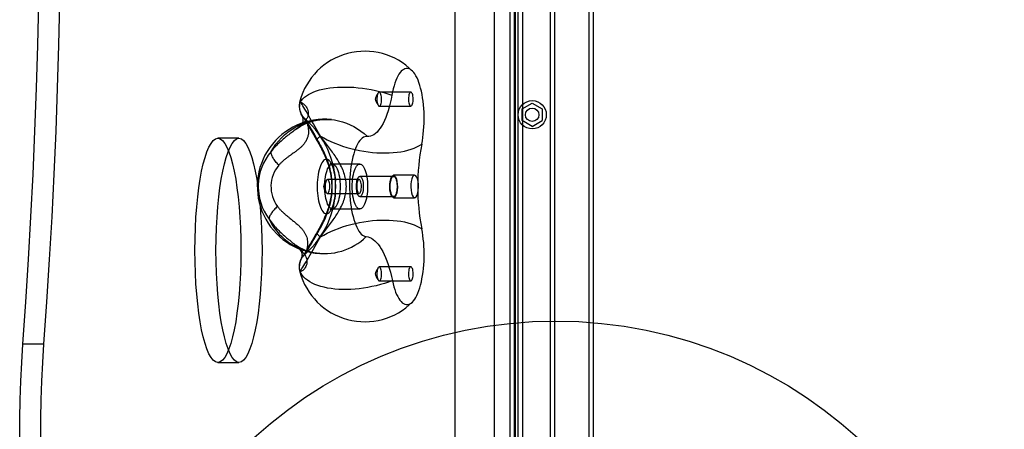
# Model space of a CAD drawing. Units: millimetres. Extents: x 17474 to 21787, y 34512 to 43178.
# Drawn here: x 19027 to 19466, y 38119 to 38302 of the extents above; entities that cross this region are included whole.
import ezdxf

# ---------------------------------------------------------------- set-up
doc = ezdxf.new("R2010")
doc.units = ezdxf.units.MM
doc.header["$LTSCALE"] = 200
doc.layers.add('OTWORY_MONTAŻOWE', color=1, linetype='Continuous')

msp = doc.modelspace()

# ---------------------------------------------------------------- linework, layer by layer
at = {"color": 7, "linetype": 'Continuous', "lineweight": 25}
for p, q in [((19220.58, 38721.18), (19220.58, 38013.18)), ((19245.08, 38716.68), (19245.08, 38017.68)), ((19247.08, 38716.68), (19247.08, 38017.68)), ((19248.73, 38717.18), (19248.73, 38017.18)), ((19250.73, 38717.18), (19250.73, 38017.18)), ((19263.08, 38716.68), (19263.08, 38017.68)), ((19265.08, 38716.68), (19265.08, 38017.68)), ((19280.43, 38017.18), (19280.43, 38717.18)), ((19282.43, 38017.18), (19282.43, 38717.18)), ((19238.17, 38714.18), (19238.17, 38020.18)), ((19247.56, 38714.18), (19247.56, 38020.18)), ((19200.98, 38269.26), (19186.88, 38269.26)), ((19250.58, 38261.78), (19255.08, 38264.38)), ((19255.08, 38264.38), (19259.58, 38261.78)), ((19186.88, 38263.06), (19200.98, 38263.06)), ((19250.58, 38256.59), (19250.58, 38261.78)), ((19259.58, 38261.78), (19259.58, 38256.59)), ((19255.08, 38253.99), (19250.58, 38256.59)), ((19255.08, 38253.99), (19259.58, 38256.59)), ((19124.36, 38248.68), (19114.96, 38248.68)), ((19178.25, 38237.18), (19166.02, 38237.18)), ((19177.89, 38230.28), (19163.79, 38230.28)), ((19193.28, 38231.68), (19178.25, 38231.68)), ((19202.68, 38232.18), (19193.28, 38232.18)), ((19163.79, 38224.08), (19177.89, 38224.08)), ((19178.25, 38222.68), (19193.28, 38222.68)), ((19193.28, 38222.18), (19202.68, 38222.18)), ((19166.02, 38217.18), (19178.25, 38217.18)), ((19200.98, 38191.31), (19186.88, 38191.31)), ((19186.88, 38185.11), (19200.98, 38185.11)), ((19037.4, 38156.87), (19028.01, 38156.87)), ((19114.96, 38148.68), (19124.36, 38148.68))]:
    msp.add_line(p, q, dxfattribs=at)
at = {"color": 7, "linetype": 'Continuous', "lineweight": 25, "flags": 128}
for points in [[(19028.01, 38156.87), (19029.33, 38175.74), (19030.53, 38194.68), (19031.6, 38213.69), (19032.55, 38232.75), (19033.37, 38251.86), (19034.07, 38271.02), (19034.64, 38290.21), (19035.08, 38309.43), (19035.4, 38328.67), (19035.59, 38347.92), (19035.65, 38367.18), (19035.59, 38386.45), (19035.4, 38405.7), (19035.08, 38424.94), (19034.64, 38444.16), (19034.07, 38463.35), (19033.37, 38482.51), (19032.55, 38501.62), (19031.6, 38520.68), (19030.53, 38539.69), (19029.33, 38558.63), (19028.01, 38577.5)], [(19037.4, 38156.87), (19038.73, 38175.74), (19039.92, 38194.68), (19041, 38213.69), (19041.95, 38232.75), (19042.77, 38251.86), (19043.47, 38271.02), (19044.04, 38290.21), (19044.48, 38309.43), (19044.8, 38328.67), (19044.99, 38347.92), (19045.05, 38367.18), (19044.99, 38386.45), (19044.8, 38405.7), (19044.48, 38424.94), (19044.04, 38444.16), (19043.47, 38463.35), (19042.77, 38482.51), (19041.95, 38501.62), (19041, 38520.68), (19039.92, 38539.69), (19038.73, 38558.63), (19037.4, 38577.5)], [(19205.84, 38246.05), (19206.11, 38247.51), (19206.34, 38249.02), (19206.54, 38250.57), (19206.69, 38252.17), (19206.81, 38253.79), (19206.88, 38255.44), (19206.91, 38257.1), (19206.9, 38258.75), (19206.85, 38260.41), (19206.75, 38262.04), (19206.62, 38263.65), (19206.44, 38265.23), (19206.23, 38266.76), (19205.97, 38268.25), (19205.68, 38269.67), (19205.35, 38271.03), (19204.99, 38272.31), (19204.6, 38273.51), (19204.18, 38274.62), (19203.73, 38275.64), (19203.26, 38276.56), (19202.77, 38277.37), (19202.25, 38278.08), (19201.72, 38278.67), (19201.18, 38279.14), (19200.63, 38279.5), (19200.06, 38279.73), (19199.5, 38279.85), (19198.93, 38279.83), (19198.37, 38279.7), (19197.81, 38279.44), (19197.25, 38279.07), (19196.71, 38278.57), (19196.18, 38277.96), (19195.67, 38277.24), (19195.18, 38276.4), (19194.71, 38275.47), (19194.27, 38274.43), (19193.86, 38273.3), (19193.47, 38272.08), (19193.12, 38270.79), (19192.8, 38269.42), (19192.51, 38267.98)], [(19151.7, 38264.84), (19152.21, 38265.6), (19152.84, 38266.33), (19153.59, 38267.02), (19154.45, 38267.67), (19155.42, 38268.28), (19156.5, 38268.84), (19157.68, 38269.36), (19158.95, 38269.83), (19160.31, 38270.24), (19161.76, 38270.6), (19163.29, 38270.9), (19164.89, 38271.15), (19166.55, 38271.34), (19168.27, 38271.48), (19170.05, 38271.55), (19171.87, 38271.56), (19173.72, 38271.52), (19175.61, 38271.42), (19177.51, 38271.26), (19179.43, 38271.04), (19181.35, 38270.76), (19183.26, 38270.43), (19185.17, 38270.04), (19187.05, 38269.6), (19188.91, 38269.11), (19190.73, 38268.57), (19192.51, 38267.98)], [(19192.51, 38267.98), (19192.14, 38266.11), (19191.74, 38264.3), (19191.3, 38262.57), (19190.82, 38260.93), (19190.3, 38259.37), (19189.76, 38257.92), (19189.18, 38256.56), (19188.58, 38255.31), (19187.95, 38254.17), (19187.3, 38253.15), (19186.63, 38252.25), (19185.94, 38251.47), (19185.23, 38250.82), (19184.52, 38250.3), (19183.79, 38249.9), (19183.06, 38249.65), (19182.32, 38249.52), (19181.58, 38249.53)], [(19186.88, 38269.26), (19186.67, 38269.19), (19186.46, 38269), (19186.27, 38268.7), (19186.11, 38268.29), (19185.98, 38267.8), (19185.89, 38267.23), (19185.83, 38266.63), (19185.82, 38266), (19185.85, 38265.38), (19185.93, 38264.79), (19186.04, 38264.26), (19186.19, 38263.8), (19186.37, 38263.45), (19186.56, 38263.2), (19186.77, 38263.07), (19186.99, 38263.07), (19187.2, 38263.2), (19187.4, 38263.45), (19187.57, 38263.8), (19187.72, 38264.26), (19187.83, 38264.79), (19187.91, 38265.38), (19187.94, 38266), (19187.93, 38266.63), (19187.87, 38267.23), (19187.78, 38267.8), (19187.65, 38268.29), (19187.49, 38268.7), (19187.3, 38269), (19187.09, 38269.19), (19186.88, 38269.26)], [(19200.98, 38263.06), (19201.19, 38263.12), (19201.39, 38263.31), (19201.58, 38263.61), (19201.74, 38264.02), (19201.88, 38264.52), (19201.97, 38265.08), (19202.02, 38265.69), (19202.03, 38266.31), (19202, 38266.93), (19201.93, 38267.52), (19201.81, 38268.05), (19201.67, 38268.51), (19201.49, 38268.87), (19201.29, 38269.11), (19201.08, 38269.24), (19200.87, 38269.24), (19200.66, 38269.11), (19200.46, 38268.87), (19200.29, 38268.51), (19200.14, 38268.05), (19200.02, 38267.52), (19199.95, 38266.93), (19199.92, 38266.31), (19199.93, 38265.69), (19199.98, 38265.08), (19200.08, 38264.52), (19200.21, 38264.02), (19200.37, 38263.61), (19200.56, 38263.31), (19200.76, 38263.12), (19200.98, 38263.06)], [(19160.68, 38249.69), (19159.87, 38251.09), (19159.08, 38252.47), (19158.3, 38253.82), (19157.54, 38255.13), (19156.82, 38256.38), (19156.12, 38257.58), (19155.46, 38258.71), (19154.84, 38259.77), (19154.26, 38260.76), (19153.73, 38261.65), (19153.25, 38262.46), (19152.83, 38263.18), (19152.45, 38263.79), (19152.14, 38264.31), (19151.89, 38264.71), (19151.7, 38265.01), (19151.57, 38265.2), (19151.51, 38265.28), (19151.51, 38265.24), (19151.57, 38265.1), (19151.7, 38264.84)], [(19138.66, 38242.83), (19139.68, 38244.46), (19140.8, 38246.01), (19142.01, 38247.48), (19143.31, 38248.87), (19144.69, 38250.17), (19146.14, 38251.37), (19147.67, 38252.46), (19149.25, 38253.46), (19150.89, 38254.34), (19152.58, 38255.1), (19154.31, 38255.75), (19156.08, 38256.28), (19157.87, 38256.69), (19159.68, 38256.97), (19161.51, 38257.13), (19163.34, 38257.16), (19165.16, 38257.07), (19166.97, 38256.85), (19168.77, 38256.5), (19170.54, 38256.03), (19172.27, 38255.44), (19173.97, 38254.74), (19175.61, 38253.91), (19177.2, 38252.97), (19178.73, 38251.93), (19180.19, 38250.78), (19181.58, 38249.53)], [(19159.55, 38247.67), (19158.9, 38248.8), (19158.27, 38249.89), (19157.66, 38250.95), (19157.08, 38251.95), (19156.53, 38252.89), (19156.02, 38253.76), (19155.56, 38254.54), (19155.15, 38255.24), (19154.79, 38255.84), (19154.5, 38256.34), (19154.26, 38256.72), (19154.09, 38257), (19153.98, 38257.16), (19153.94, 38257.2), (19153.96, 38257.12), (19154.06, 38256.93)], [(19160.68, 38249.69), (19162.16, 38248.84), (19163.71, 38248.03), (19165.34, 38247.26), (19167.03, 38246.53), (19168.78, 38245.85), (19170.58, 38245.22), (19172.42, 38244.65), (19174.29, 38244.12), (19176.2, 38243.66), (19178.12, 38243.25), (19180.05, 38242.91), (19181.98, 38242.63), (19183.91, 38242.41), (19185.82, 38242.25), (19187.71, 38242.17), (19189.56, 38242.14), (19191.38, 38242.19), (19193.15, 38242.29), (19194.87, 38242.47), (19196.53, 38242.7), (19198.11, 38243.01), (19199.63, 38243.37), (19201.05, 38243.79), (19202.4, 38244.27), (19203.64, 38244.81), (19204.79, 38245.41), (19205.84, 38246.05)], [(19181.58, 38249.53), (19181.01, 38249.53), (19180.43, 38249.4), (19179.87, 38249.14), (19179.31, 38248.77), (19178.76, 38248.27), (19178.23, 38247.65), (19177.71, 38246.91), (19177.21, 38246.07), (19176.74, 38245.12), (19176.3, 38244.07), (19175.88, 38242.92), (19175.49, 38241.69), (19175.13, 38240.37), (19174.81, 38238.98), (19174.53, 38237.52), (19174.28, 38236), (19174.08, 38234.44), (19173.91, 38232.83), (19173.79, 38231.19), (19173.7, 38229.53), (19173.67, 38227.86), (19173.67, 38226.18), (19173.72, 38224.51), (19173.81, 38222.85), (19173.94, 38221.22), (19174.11, 38219.62), (19174.33, 38218.06), (19174.58, 38216.56), (19174.87, 38215.11), (19175.2, 38213.74), (19175.56, 38212.43), (19175.96, 38211.22), (19176.38, 38210.09), (19176.83, 38209.05), (19177.31, 38208.12), (19177.81, 38207.3), (19178.33, 38206.59), (19178.87, 38206), (19179.42, 38205.52), (19179.98, 38205.17), (19180.55, 38204.94), (19181.12, 38204.83)], [(19163.33, 38215.09), (19163.75, 38215.15), (19164.16, 38215.34), (19164.57, 38215.65), (19164.96, 38216.07), (19165.34, 38216.61), (19165.69, 38217.26), (19166.02, 38218.01), (19166.33, 38218.85), (19166.6, 38219.78), (19166.84, 38220.79), (19167.04, 38221.86), (19167.21, 38222.98), (19167.33, 38224.15), (19167.42, 38225.35), (19167.46, 38226.57), (19167.46, 38227.8), (19167.42, 38229.02), (19167.33, 38230.22), (19167.21, 38231.38), (19167.04, 38232.51), (19166.84, 38233.58), (19166.6, 38234.59), (19166.33, 38235.52), (19166.02, 38236.36), (19165.69, 38237.11), (19165.34, 38237.76), (19164.96, 38238.3), (19164.57, 38238.72), (19164.16, 38239.03), (19163.75, 38239.22), (19163.33, 38239.28), (19162.91, 38239.22), (19162.5, 38239.03), (19162.09, 38238.72), (19161.7, 38238.3), (19161.32, 38237.76), (19160.97, 38237.11), (19160.64, 38236.36), (19160.33, 38235.52), (19160.06, 38234.59), (19159.82, 38233.58), (19159.62, 38232.51), (19159.45, 38231.38), (19159.33, 38230.22), (19159.24, 38229.02), (19159.2, 38227.8), (19159.2, 38226.57), (19159.24, 38225.35), (19159.33, 38224.15), (19159.45, 38222.98), (19159.62, 38221.86), (19159.82, 38220.79), (19160.06, 38219.78), (19160.33, 38218.85), (19160.64, 38218.01), (19160.97, 38217.26), (19161.32, 38216.61), (19161.7, 38216.07), (19162.09, 38215.65), (19162.5, 38215.34), (19162.91, 38215.15), (19163.33, 38215.09)], [(19166.02, 38217.18), (19165.63, 38217.25), (19165.26, 38217.44), (19164.89, 38217.75), (19164.53, 38218.17), (19164.2, 38218.72), (19163.89, 38219.37), (19163.6, 38220.11), (19163.34, 38220.95), (19163.12, 38221.86), (19162.94, 38222.85), (19162.79, 38223.88), (19162.68, 38224.96), (19162.62, 38226.06), (19162.6, 38227.18), (19162.62, 38228.3), (19162.68, 38229.41), (19162.79, 38230.49), (19162.94, 38231.52), (19163.12, 38232.5), (19163.34, 38233.42), (19163.6, 38234.26), (19163.89, 38235), (19164.2, 38235.65), (19164.53, 38236.19), (19164.89, 38236.62), (19165.26, 38236.93), (19165.63, 38237.12), (19166.02, 38237.18), (19166.4, 38237.12), (19166.78, 38236.93), (19167.15, 38236.62), (19167.5, 38236.19), (19167.84, 38235.65), (19168.15, 38235), (19168.44, 38234.26), (19168.69, 38233.42), (19168.91, 38232.5), (19169.1, 38231.52), (19169.25, 38230.49), (19169.35, 38229.41), (19169.42, 38228.3), (19169.44, 38227.18), (19169.42, 38226.06), (19169.35, 38224.96), (19169.25, 38223.88), (19169.1, 38222.85), (19168.91, 38221.86), (19168.69, 38220.95), (19168.44, 38220.11), (19168.15, 38219.37), (19167.84, 38218.72), (19167.5, 38218.17), (19167.15, 38217.75), (19166.78, 38217.44), (19166.4, 38217.25), (19166.02, 38217.18)], [(19178.25, 38217.18), (19177.86, 38217.25), (19177.48, 38217.44), (19177.12, 38217.75), (19176.76, 38218.17), (19176.43, 38218.72), (19176.11, 38219.37), (19175.83, 38220.11), (19175.57, 38220.95), (19175.35, 38221.86), (19175.16, 38222.85), (19175.02, 38223.88), (19174.91, 38224.96), (19174.85, 38226.06), (19174.83, 38227.18), (19174.85, 38228.3), (19174.91, 38229.41), (19175.02, 38230.49), (19175.16, 38231.52), (19175.35, 38232.5), (19175.57, 38233.42), (19175.83, 38234.26), (19176.11, 38235), (19176.43, 38235.65), (19176.76, 38236.19), (19177.12, 38236.62), (19177.48, 38236.93), (19177.86, 38237.12), (19178.25, 38237.18), (19178.63, 38237.12), (19179.01, 38236.93), (19179.37, 38236.62), (19179.73, 38236.19), (19180.06, 38235.65), (19180.38, 38235), (19180.66, 38234.26), (19180.92, 38233.42), (19181.14, 38232.5), (19181.33, 38231.52), (19181.47, 38230.49), (19181.58, 38229.41), (19181.64, 38228.3), (19181.67, 38227.18), (19181.64, 38226.06), (19181.58, 38224.96), (19181.47, 38223.88), (19181.33, 38222.85), (19181.14, 38221.86), (19180.92, 38220.95), (19180.66, 38220.11), (19180.38, 38219.37), (19180.06, 38218.72), (19179.73, 38218.17), (19179.37, 38217.75), (19179.01, 38217.44), (19178.63, 38217.25), (19178.25, 38217.18)], [(19163.79, 38230.28), (19163.58, 38230.22), (19163.38, 38230.03), (19163.19, 38229.73), (19163.03, 38229.32), (19162.89, 38228.82), (19162.8, 38228.26), (19162.75, 38227.65), (19162.74, 38227.03), (19162.77, 38226.41), (19162.84, 38225.82), (19162.96, 38225.29), (19163.1, 38224.83), (19163.28, 38224.47), (19163.48, 38224.23), (19163.69, 38224.1), (19163.9, 38224.1), (19164.11, 38224.23), (19164.31, 38224.47), (19164.48, 38224.83), (19164.63, 38225.29), (19164.75, 38225.82), (19164.82, 38226.41), (19164.85, 38227.03), (19164.84, 38227.65), (19164.79, 38228.26), (19164.69, 38228.82), (19164.56, 38229.32), (19164.4, 38229.73), (19164.21, 38230.03), (19164.01, 38230.22), (19163.79, 38230.28)], [(19178.25, 38222.68), (19177.99, 38222.75), (19177.75, 38222.93), (19177.51, 38223.23), (19177.3, 38223.63), (19177.11, 38224.14), (19176.96, 38224.72), (19176.84, 38225.38), (19176.75, 38226.08), (19176.71, 38226.81), (19176.71, 38227.56), (19176.75, 38228.29), (19176.84, 38228.99), (19176.96, 38229.65), (19177.11, 38230.23), (19177.3, 38230.74), (19177.51, 38231.14), (19177.75, 38231.44), (19177.99, 38231.62), (19178.25, 38231.68), (19178.5, 38231.62), (19178.75, 38231.44), (19178.98, 38231.14), (19179.19, 38230.74), (19179.38, 38230.23), (19179.53, 38229.65), (19179.65, 38228.99), (19179.74, 38228.29), (19179.78, 38227.56), (19179.78, 38226.81), (19179.74, 38226.08), (19179.65, 38225.38), (19179.53, 38224.72), (19179.38, 38224.14), (19179.19, 38223.63), (19178.98, 38223.23), (19178.75, 38222.93), (19178.5, 38222.75), (19178.25, 38222.68)], [(19177.89, 38224.08), (19178.1, 38224.15), (19178.31, 38224.34), (19178.5, 38224.64), (19178.66, 38225.05), (19178.79, 38225.54), (19178.88, 38226.11), (19178.94, 38226.72), (19178.95, 38227.34), (19178.92, 38227.96), (19178.84, 38228.55), (19178.73, 38229.08), (19178.58, 38229.54), (19178.4, 38229.89), (19178.21, 38230.14), (19178, 38230.27), (19177.78, 38230.27), (19177.57, 38230.14), (19177.37, 38229.89), (19177.2, 38229.54), (19177.05, 38229.08), (19176.94, 38228.55), (19176.86, 38227.96), (19176.83, 38227.34), (19176.84, 38226.72), (19176.9, 38226.11), (19176.99, 38225.54), (19177.12, 38225.05), (19177.28, 38224.64), (19177.47, 38224.34), (19177.68, 38224.15), (19177.89, 38224.08)], [(19193.28, 38232.18), (19193.74, 38232), (19194.17, 38231.46), (19194.53, 38230.6), (19194.8, 38229.48), (19194.95, 38228.2), (19194.99, 38226.84), (19194.89, 38225.51), (19194.68, 38224.3), (19194.36, 38223.31), (19193.96, 38222.6), (19193.51, 38222.23), (19193.05, 38222.23), (19192.6, 38222.6), (19192.2, 38223.31), (19191.88, 38224.3), (19191.67, 38225.51), (19191.57, 38226.84), (19191.61, 38228.2), (19191.76, 38229.48), (19192.03, 38230.6), (19192.39, 38231.46), (19192.82, 38232), (19193.28, 38232.18)], [(19193.28, 38222.68), (19193.03, 38222.75), (19192.78, 38222.93), (19192.55, 38223.23), (19192.34, 38223.63), (19192.15, 38224.14), (19191.99, 38224.72), (19191.87, 38225.38), (19191.79, 38226.08), (19191.75, 38226.81), (19191.75, 38227.56), (19191.79, 38228.29), (19191.87, 38228.99), (19191.99, 38229.65), (19192.15, 38230.23), (19192.34, 38230.74), (19192.55, 38231.14), (19192.78, 38231.44), (19193.03, 38231.62), (19193.28, 38231.68), (19193.53, 38231.62), (19193.78, 38231.44), (19194.01, 38231.14), (19194.23, 38230.74), (19194.41, 38230.23), (19194.57, 38229.65), (19194.69, 38228.99), (19194.77, 38228.29), (19194.81, 38227.56), (19194.81, 38226.81), (19194.77, 38226.08), (19194.69, 38225.38), (19194.57, 38224.72), (19194.41, 38224.14), (19194.23, 38223.63), (19194.01, 38223.23), (19193.78, 38222.93), (19193.53, 38222.75), (19193.28, 38222.68)], [(19202.68, 38232.18), (19202.22, 38232), (19201.79, 38231.46), (19201.43, 38230.6), (19201.16, 38229.48), (19201, 38228.2), (19200.97, 38226.84), (19201.07, 38225.51), (19201.28, 38224.3), (19201.6, 38223.31), (19202, 38222.6), (19202.44, 38222.23), (19202.91, 38222.23), (19203.36, 38222.6), (19203.76, 38223.31), (19204.07, 38224.3), (19204.29, 38225.51), (19204.38, 38226.84), (19204.35, 38228.2), (19204.2, 38229.48), (19203.93, 38230.6), (19203.57, 38231.46), (19203.14, 38232), (19202.68, 38232.18)], [(19160.68, 38204.68), (19162.16, 38205.53), (19163.71, 38206.34), (19165.34, 38207.11), (19167.03, 38207.84), (19168.78, 38208.52), (19170.58, 38209.15), (19172.42, 38209.72), (19174.29, 38210.25), (19176.2, 38210.71), (19178.12, 38211.12), (19180.05, 38211.46), (19181.98, 38211.74), (19183.91, 38211.96), (19185.82, 38212.11), (19187.71, 38212.2), (19189.56, 38212.23), (19191.38, 38212.18), (19193.15, 38212.08), (19194.87, 38211.9), (19196.53, 38211.66), (19198.11, 38211.36), (19199.63, 38211), (19201.05, 38210.58), (19202.4, 38210.09), (19203.64, 38209.56), (19204.79, 38208.96), (19205.84, 38208.32)], [(19153.98, 38197.29), (19153.94, 38197.18), (19153.96, 38197.18), (19154.03, 38197.29), (19154.17, 38197.51), (19154.37, 38197.83), (19154.62, 38198.24), (19154.93, 38198.76), (19155.29, 38199.37), (19155.7, 38200.06), (19156.16, 38200.84), (19156.65, 38201.69), (19157.18, 38202.6), (19157.74, 38203.56), (19158.33, 38204.57), (19158.93, 38205.62), (19159.55, 38206.7)], [(19192.74, 38185.21), (19193.05, 38183.83), (19193.4, 38182.51), (19193.79, 38181.27), (19194.2, 38180.12), (19194.64, 38179.07), (19195.11, 38178.11), (19195.6, 38177.26), (19196.11, 38176.51), (19196.63, 38175.88), (19197.17, 38175.37), (19197.73, 38174.97), (19198.29, 38174.7), (19198.86, 38174.54), (19199.43, 38174.52), (19200, 38174.62), (19200.56, 38174.84), (19201.12, 38175.18), (19201.67, 38175.64), (19202.2, 38176.22), (19202.72, 38176.92), (19203.22, 38177.73), (19203.69, 38178.64), (19204.15, 38179.66), (19204.57, 38180.77), (19204.97, 38181.97), (19205.33, 38183.25), (19205.66, 38184.61), (19205.95, 38186.03), (19206.21, 38187.52), (19206.43, 38189.06), (19206.61, 38190.64), (19206.75, 38192.25), (19206.85, 38193.9), (19206.9, 38195.56), (19206.91, 38197.22), (19206.88, 38198.88), (19206.81, 38200.54), (19206.7, 38202.17), (19206.54, 38203.77), (19206.34, 38205.34), (19206.11, 38206.86), (19205.84, 38208.32)], [(19151.57, 38189.28), (19151.51, 38189.13), (19151.51, 38189.09), (19151.57, 38189.16), (19151.69, 38189.35), (19151.88, 38189.64), (19152.13, 38190.05), (19152.44, 38190.56), (19152.81, 38191.17), (19153.24, 38191.88), (19153.72, 38192.69), (19154.25, 38193.59), (19154.83, 38194.57), (19155.45, 38195.64), (19156.11, 38196.77), (19156.81, 38197.97), (19157.54, 38199.23), (19158.29, 38200.54), (19159.07, 38201.89), (19159.87, 38203.27), (19160.68, 38204.68)], [(19181.12, 38204.83), (19181.9, 38204.71), (19182.67, 38204.47), (19183.43, 38204.1), (19184.19, 38203.6), (19184.94, 38202.99), (19185.68, 38202.25), (19186.4, 38201.4), (19187.1, 38200.43), (19187.78, 38199.35), (19188.45, 38198.16), (19189.08, 38196.86), (19189.7, 38195.47), (19190.28, 38193.97), (19190.84, 38192.38), (19191.36, 38190.71), (19191.86, 38188.95), (19192.32, 38187.12), (19192.74, 38185.21)], [(19192.74, 38185.21), (19191, 38184.57), (19189.21, 38183.98), (19187.39, 38183.44), (19185.53, 38182.95), (19183.66, 38182.52), (19181.78, 38182.15), (19179.89, 38181.85), (19178, 38181.6), (19176.12, 38181.41), (19174.26, 38181.29), (19172.42, 38181.24), (19170.62, 38181.24), (19168.86, 38181.31), (19167.15, 38181.45), (19165.49, 38181.65), (19163.89, 38181.91), (19162.36, 38182.23), (19160.91, 38182.61), (19159.53, 38183.05), (19158.24, 38183.55), (19157.04, 38184.1), (19155.94, 38184.71), (19154.94, 38185.36), (19154.04, 38186.06), (19153.26, 38186.81), (19152.58, 38187.6), (19152.02, 38188.42), (19151.57, 38189.28)], [(19186.88, 38191.31), (19186.67, 38191.25), (19186.46, 38191.06), (19186.27, 38190.76), (19186.11, 38190.35), (19185.98, 38189.85), (19185.89, 38189.29), (19185.83, 38188.68), (19185.82, 38188.06), (19185.85, 38187.44), (19185.93, 38186.85), (19186.04, 38186.32), (19186.19, 38185.86), (19186.37, 38185.5), (19186.56, 38185.26), (19186.77, 38185.13), (19186.99, 38185.13), (19187.2, 38185.26), (19187.4, 38185.5), (19187.57, 38185.86), (19187.72, 38186.32), (19187.83, 38186.85), (19187.91, 38187.44), (19187.94, 38188.06), (19187.93, 38188.68), (19187.87, 38189.29), (19187.78, 38189.85), (19187.65, 38190.35), (19187.49, 38190.76), (19187.3, 38191.06), (19187.09, 38191.25), (19186.88, 38191.31)], [(19200.98, 38185.11), (19201.19, 38185.18), (19201.39, 38185.36), (19201.58, 38185.67), (19201.74, 38186.08), (19201.88, 38186.57), (19201.97, 38187.14), (19202.02, 38187.74), (19202.03, 38188.37), (19202, 38188.99), (19201.93, 38189.58), (19201.81, 38190.11), (19201.67, 38190.57), (19201.49, 38190.92), (19201.29, 38191.17), (19201.08, 38191.3), (19200.87, 38191.3), (19200.66, 38191.17), (19200.46, 38190.92), (19200.29, 38190.57), (19200.14, 38190.11), (19200.02, 38189.58), (19199.95, 38188.99), (19199.92, 38188.37), (19199.93, 38187.74), (19199.98, 38187.14), (19200.08, 38186.57), (19200.21, 38186.08), (19200.37, 38185.67), (19200.56, 38185.36), (19200.76, 38185.18), (19200.98, 38185.11)], [(19032.04, 38041.97), (19030.93, 38049.71), (19029.95, 38057.59), (19029.1, 38065.6), (19028.36, 38073.7), (19027.75, 38081.9), (19027.27, 38090.16), (19026.91, 38098.49), (19026.68, 38106.85), (19026.58, 38115.23), (19026.61, 38123.62), (19026.77, 38131.99), (19027.05, 38140.34), (19027.47, 38148.63), (19028.01, 38156.87)], [(19041.43, 38041.97), (19040.33, 38049.71), (19039.35, 38057.59), (19038.49, 38065.6), (19037.76, 38073.7), (19037.15, 38081.9), (19036.66, 38090.16), (19036.31, 38098.49), (19036.08, 38106.85), (19035.98, 38115.23), (19036.01, 38123.62), (19036.16, 38131.99), (19036.45, 38140.34), (19036.86, 38148.63), (19037.4, 38156.87)]]:
    msp.add_lwpolyline(points, dxfattribs=at)
at = {"color": 7, "linetype": 'Continuous', "lineweight": 25}
for radius in [6.3, 3, 3]:
    msp.add_circle((19255.08, 38259.18), radius, dxfattribs=at)
for centre, radius, start, end in [((19180.47, 38257.5), 30, 44.8097, 164.9672), ((19162.52, 38227.18), 30, 84.0897, 265.8318), ((19127.5, 38227.18), 40, 0, 48.6169), ((19303.74, 38227.18), 99.7, 169.0921, 190.9079), ((19157.29, 38227.15), 24.35, 139.9144, 216.6088), ((19153.49, 38227.17), 14.88, 139.9144, 216.6088), ((19127.5, 38227.18), 40, 311.3831, 0), ((19162.27, 38224.49), 27.24, 205.8149, 313.7955), ((19180.47, 38196.87), 30, 195.0328, 315.1903)]:
    msp.add_arc(centre, radius, start, end, dxfattribs=at)
for centre in [(19114.96, 38198.68), (19124.36, 38198.68)]:
    msp.add_ellipse(centre, major_axis=(0, 50), ratio=0.205212, dxfattribs=at)
for points in [[(19186.24, 38268.62), (19185.68, 38267.8), (19184.58, 38266.16), (19185.68, 38264.51), (19186.24, 38263.69)], [(19154.06, 38256.93), (19153.79, 38257.18), (19153.26, 38257.68), (19152.61, 38258.55), (19152.09, 38259.51), (19151.7, 38260.53), (19151.47, 38261.59), (19151.38, 38262.68), (19151.44, 38263.77), (19151.61, 38264.48), (19151.7, 38264.84)], [(19159.55, 38247.67), (19159.44, 38247.67), (19159.21, 38247.65), (19159.03, 38247.74), (19158.98, 38247.89), (19159.06, 38248.12), (19159.27, 38248.42), (19159.62, 38248.79), (19160.08, 38249.21), (19160.48, 38249.53), (19160.68, 38249.69)], [(19142.1, 38236.75), (19141.84, 38237.01), (19141.33, 38237.54), (19140.65, 38238.36), (19140.05, 38239.18), (19139.54, 38239.99), (19139.14, 38240.78), (19138.85, 38241.53), (19138.68, 38242.23), (19138.67, 38242.63), (19138.66, 38242.83)], [(19163.15, 38229.65), (19162.6, 38228.83), (19161.49, 38227.18), (19162.6, 38225.54), (19163.15, 38224.72)], [(19141.54, 38218.29), (19141.27, 38218.05), (19140.73, 38217.56), (19140, 38216.79), (19139.34, 38216.03), (19138.79, 38215.27), (19138.34, 38214.54), (19138.01, 38213.84), (19137.8, 38213.2), (19137.76, 38212.82), (19137.74, 38212.63)], [(19159.55, 38206.7), (19159.44, 38206.7), (19159.21, 38206.71), (19159.03, 38206.63), (19158.98, 38206.48), (19159.06, 38206.25), (19159.27, 38205.95), (19159.62, 38205.58), (19160.08, 38205.16), (19160.48, 38204.84), (19160.68, 38204.68)], [(19151.57, 38189.28), (19151.49, 38189.64), (19151.33, 38190.36), (19151.27, 38191.47), (19151.36, 38192.57), (19151.6, 38193.64), (19151.99, 38194.67), (19152.53, 38195.64), (19153.18, 38196.53), (19153.72, 38197.03), (19153.98, 38197.29)], [(19186.24, 38190.68), (19185.68, 38189.86), (19184.58, 38188.21), (19185.68, 38186.57), (19186.24, 38185.75)]]:
    msp.add_open_spline(points, degree=3, dxfattribs=at)
for points, knots in [([(19151.7, 38264.84), (19151.86, 38264.8), (19152.17, 38264.71), (19152.81, 38264.31), (19153.46, 38263.76), (19154.09, 38263.07), (19154.68, 38262.21), (19155.13, 38261.17), (19155.33, 38259.96), (19155.17, 38258.68), (19154.59, 38257.35), (19153.58, 38256), (19152.17, 38254.62), (19150.39, 38253.18), (19148.46, 38251.73), (19146.5, 38250.26), (19144.55, 38248.73), (19142.55, 38247), (19140.53, 38245.06), (19139.29, 38243.58), (19138.66, 38242.83)], [0, 0, 0, 0, 0.060341, 0.119081, 0.17518, 0.227903, 0.278685, 0.338133, 0.394257, 0.447956, 0.500129, 0.552289, 0.605967, 0.662122, 0.721617, 0.772425, 0.825155, 0.881168, 0.939768, 1, 1, 1, 1]), ([(19151.49, 38265.23), (19151.48, 38265.21), (19151.41, 38264.94), (19151.31, 38264.43), (19151.23, 38263.69), (19151.22, 38262.98), (19151.26, 38262.32), (19151.36, 38261.72), (19151.47, 38261.19), (19151.6, 38260.76), (19151.72, 38260.42), (19151.82, 38260.15), (19151.92, 38259.92), (19152.01, 38259.72), (19152.11, 38259.52), (19152.18, 38259.37), (19152.23, 38259.28), (19152.24, 38259.26)], [0, 0, 0, 0, 0.008741, 0.108657, 0.205052, 0.297436, 0.384984, 0.466163, 0.538358, 0.599464, 0.65144, 0.699427, 0.749321, 0.80544, 0.87569, 0.97323, 1, 1, 1, 1]), ([(19152.24, 38259.26), (19152.26, 38259.21), (19152.3, 38259.13), (19152.41, 38258.87), (19152.53, 38258.58), (19152.64, 38258.25), (19152.73, 38257.92), (19152.8, 38257.61), (19152.84, 38257.37), (19152.87, 38257.17), (19152.89, 38256.99), (19152.89, 38256.84), (19152.9, 38256.69), (19152.89, 38256.55), (19152.88, 38256.41), (19152.87, 38256.25), (19152.83, 38256.06), (19152.78, 38255.86), (19152.7, 38255.66), (19152.61, 38255.48), (19152.51, 38255.32), (19152.4, 38255.16), (19152.26, 38254.97), (19152.07, 38254.74), (19151.79, 38254.43), (19151.39, 38254.04), (19150.78, 38253.51), (19150.22, 38253.06), (19149.91, 38252.82)], [0, 0, 0, 0, 0.068198, 0.129565, 0.18409, 0.231789, 0.285401, 0.32753, 0.35874, 0.384784, 0.409854, 0.433561, 0.456395, 0.47842, 0.505361, 0.541684, 0.586777, 0.634025, 0.67489, 0.709709, 0.739357, 0.764329, 0.788594, 0.818968, 0.849205, 0.888911, 0.938787, 1, 1, 1, 1]), ([(19154.06, 38256.93), (19154.12, 38256.81), (19154.24, 38256.57), (19154.47, 38256.03), (19154.72, 38255.35), (19154.96, 38254.56), (19155.15, 38253.74), (19155.3, 38252.73), (19155.36, 38251.51), (19155.21, 38250.08), (19154.82, 38248.67), (19154.2, 38247.39), (19153.43, 38246.25), (19152.54, 38245.24), (19151.51, 38244.27), (19150.34, 38243.32), (19149.19, 38242.48), (19148.11, 38241.71), (19147.13, 38241.02), (19146.13, 38240.3), (19145.06, 38239.48), (19144, 38238.61), (19142.99, 38237.69), (19142.39, 38237.06), (19142.1, 38236.75)], [0, 0, 0, 0, 0.039042, 0.078485, 0.125155, 0.168805, 0.20969, 0.250233, 0.3131, 0.375601, 0.438007, 0.500134, 0.549608, 0.599516, 0.649594, 0.699566, 0.750062, 0.78459, 0.820476, 0.855503, 0.891282, 0.932905, 0.967163, 1, 1, 1, 1]), ([(19149.9, 38252.82), (19150.16, 38253.01), (19150.69, 38253.4), (19151.62, 38254), (19152.68, 38254.61), (19153.87, 38255.19), (19155.17, 38255.72), (19156.57, 38256.2), (19158.06, 38256.59), (19159.6, 38256.89), (19161.19, 38257.08), (19162.8, 38257.16), (19164.27, 38257.14), (19165.21, 38257.06), (19165.6, 38257.03)], [0, 0, 0, 0, 0.0732949, 0.1508539, 0.2311265, 0.3140035, 0.3991985, 0.4862796, 0.5747326, 0.6640356, 0.7537181, 0.84339, 0.9327408, 1, 1, 1, 1]), ([(19153.95, 38257.19), (19153.85, 38257.28), (19153.63, 38257.48), (19153.35, 38257.77), (19153.12, 38258.04), (19152.95, 38258.25), (19152.83, 38258.41), (19152.75, 38258.52), (19152.7, 38258.6), (19152.67, 38258.63), (19152.69, 38258.61), (19152.74, 38258.52), (19152.85, 38258.35), (19153.02, 38258.08), (19153.25, 38257.7), (19153.53, 38257.22), (19153.87, 38256.65), (19154.26, 38255.99), (19154.7, 38255.25), (19155.17, 38254.43), (19155.69, 38253.55), (19156.23, 38252.62), (19156.81, 38251.63), (19157.4, 38250.6), (19158.02, 38249.53), (19158.56, 38248.59), (19158.9, 38248), (19159.02, 38247.79)], [0, 0, 0, 0, 0.019014, 0.039959, 0.057126, 0.07206, 0.086547, 0.102108, 0.120004, 0.141871, 0.169231, 0.203227, 0.244091, 0.290862, 0.341877, 0.395564, 0.450831, 0.507029, 0.563788, 0.6209, 0.67824, 0.735733, 0.793333, 0.851008, 0.908736, 0.9665, 1, 1, 1, 1]), ([(19159.03, 38247.77), (19159.31, 38247.29), (19159.82, 38246.39), (19160.5, 38245.13), (19161.06, 38244.06), (19161.49, 38243.2), (19161.82, 38242.52), (19162.09, 38241.96), (19162.35, 38241.4), (19162.63, 38240.77), (19162.93, 38240.07), (19163.24, 38239.3), (19163.7, 38238.09), (19164.29, 38236.36), (19164.93, 38234.04), (19165.4, 38231.57), (19165.67, 38229.08), (19165.72, 38226.5), (19165.54, 38223.85), (19165.11, 38221.14), (19164.48, 38218.62), (19163.73, 38216.32), (19162.94, 38214.3), (19162.31, 38212.89), (19161.86, 38211.93), (19161.52, 38211.23), (19161.08, 38210.36), (19160.52, 38209.28), (19159.82, 38207.99), (19159.31, 38207.08), (19159.03, 38206.59)], [0, 0, 0, 0, 0.038675, 0.071214, 0.097857, 0.121, 0.137104, 0.149463, 0.163478, 0.179201, 0.196596, 0.215624, 0.236244, 0.285365, 0.341169, 0.400813, 0.457675, 0.511932, 0.57684, 0.639134, 0.699076, 0.755422, 0.80517, 0.847835, 0.860901, 0.87801, 0.900309, 0.927943, 0.96109, 1, 1, 1, 1]), ([(19159.55, 38206.7), (19159.83, 38207.19), (19160.4, 38208.19), (19161.26, 38209.8), (19162.11, 38211.48), (19162.89, 38213.19), (19163.58, 38214.86), (19164.28, 38216.81), (19164.97, 38219.1), (19165.54, 38221.76), (19165.89, 38224.46), (19166, 38227), (19165.92, 38229.35), (19165.7, 38231.51), (19165.33, 38233.65), (19164.82, 38235.76), (19164.26, 38237.62), (19163.67, 38239.26), (19163.1, 38240.68), (19162.48, 38242.09), (19161.78, 38243.55), (19161.03, 38245), (19160.27, 38246.4), (19159.79, 38247.26), (19159.55, 38247.67)], [0, 0, 0, 0, 0.039182, 0.079974, 0.12499, 0.168669, 0.209449, 0.249945, 0.31239, 0.374879, 0.43797, 0.499824, 0.549303, 0.599227, 0.649305, 0.699253, 0.749708, 0.784179, 0.820044, 0.855087, 0.890796, 0.931736, 0.96702, 1, 1, 1, 1]), ([(19160.68, 38204.68), (19161.29, 38205.48), (19162.5, 38207.06), (19164.3, 38209.45), (19166, 38211.77), (19167.55, 38214.03), (19169.02, 38216.42), (19170.35, 38218.97), (19171.42, 38221.7), (19172.08, 38224.43), (19172.3, 38227.18), (19172.08, 38229.92), (19171.42, 38232.66), (19170.36, 38235.39), (19169.03, 38237.93), (19167.56, 38240.32), (19166, 38242.59), (19164.3, 38244.92), (19162.5, 38247.3), (19161.29, 38248.89), (19160.68, 38249.69)], [0, 0, 0, 0, 0.059967, 0.118408, 0.17427, 0.226829, 0.277554, 0.337045, 0.393365, 0.447353, 0.499869, 0.552375, 0.606335, 0.662639, 0.722115, 0.772887, 0.825495, 0.881436, 0.939966, 1, 1, 1, 1]), ([(19166.02, 38237.18), (19166.02, 38237.18), (19165.88, 38237.18), (19165.65, 38237.22), (19165.43, 38237.31), (19165.32, 38237.38), (19165.31, 38237.39), (19165.37, 38237.33), (19165.5, 38237.17), (19165.66, 38236.92), (19165.85, 38236.57), (19166.06, 38236.11), (19166.28, 38235.54), (19166.5, 38234.88), (19166.7, 38234.12), (19166.9, 38233.28), (19167.07, 38232.37), (19167.21, 38231.39), (19167.31, 38230.46), (19167.36, 38229.85), (19167.38, 38229.59)], [0, 0, 0, 0, 0.002015, 0.073034, 0.128248, 0.179264, 0.231775, 0.283132, 0.335048, 0.388508, 0.444064, 0.501855, 0.561772, 0.623578, 0.686985, 0.751705, 0.817475, 0.884063, 0.951275, 1, 1, 1, 1]), ([(19167.29, 38223.73), (19167.25, 38223.41), (19167.18, 38222.76), (19167.03, 38221.81), (19166.86, 38220.9), (19166.66, 38220.06), (19166.44, 38219.3), (19166.21, 38218.64), (19165.99, 38218.08), (19165.77, 38217.64), (19165.58, 38217.31), (19165.42, 38217.1), (19165.32, 38216.99), (19165.3, 38216.98), (19165.38, 38217.03), (19165.57, 38217.12), (19165.8, 38217.18), (19165.96, 38217.18), (19166.02, 38217.18)], [0, 0, 0, 0, 0.065484, 0.137645, 0.209183, 0.279905, 0.349583, 0.417954, 0.484724, 0.549597, 0.612331, 0.67284, 0.731349, 0.788586, 0.845925, 0.904737, 0.967834, 1, 1, 1, 1]), ([(19141.54, 38218.29), (19141.82, 38217.95), (19142.41, 38217.22), (19143.35, 38216.24), (19144.35, 38215.29), (19145.34, 38214.42), (19146.31, 38213.62), (19147.4, 38212.74), (19148.63, 38211.77), (19149.94, 38210.69), (19151.13, 38209.62), (19152.19, 38208.54), (19153.08, 38207.44), (19153.81, 38206.31), (19154.36, 38205.15), (19154.72, 38203.99), (19154.93, 38202.82), (19154.98, 38201.69), (19154.92, 38200.59), (19154.8, 38199.95), (19154.74, 38199.62)], [0, 0, 0, 0, 0.039943, 0.083328, 0.125145, 0.170453, 0.210031, 0.250414, 0.312848, 0.375307, 0.439253, 0.500293, 0.56291, 0.625201, 0.687168, 0.750086, 0.810951, 0.875067, 0.937528, 1, 1, 1, 1]), ([(19137.74, 38212.63), (19138.35, 38211.8), (19139.56, 38210.17), (19141.57, 38208), (19143.57, 38206.07), (19145.54, 38204.36), (19147.29, 38202.9), (19148.83, 38201.64), (19150.14, 38200.53), (19151.49, 38199.31), (19152.79, 38197.97), (19153.85, 38196.51), (19154.49, 38195.1), (19154.72, 38193.75), (19154.58, 38192.5), (19154.19, 38191.46), (19153.66, 38190.63), (19153.09, 38189.99), (19152.51, 38189.52), (19151.95, 38189.24), (19151.7, 38189.27), (19151.57, 38189.28)], [0, 0, 0, 0, 0.059493, 0.117646, 0.173305, 0.225697, 0.276413, 0.316512, 0.3551, 0.392627, 0.447059, 0.500129, 0.553192, 0.607611, 0.664266, 0.723832, 0.774552, 0.826932, 0.882521, 0.940579, 1, 1, 1, 1]), ([(19159.02, 38206.58), (19158.91, 38206.39), (19158.58, 38205.82), (19158.05, 38204.9), (19157.43, 38203.83), (19156.84, 38202.79), (19156.26, 38201.8), (19155.71, 38200.86), (19155.2, 38199.97), (19154.71, 38199.15), (19154.27, 38198.4), (19153.88, 38197.73), (19153.53, 38197.14), (19153.23, 38196.64), (19152.99, 38196.25), (19152.83, 38195.98), (19152.72, 38195.81), (19152.68, 38195.74), (19152.68, 38195.74), (19152.72, 38195.8), (19152.79, 38195.91), (19152.91, 38196.07), (19153.08, 38196.28), (19153.32, 38196.56), (19153.61, 38196.87), (19153.84, 38197.07), (19153.94, 38197.17)], [0, 0, 0, 0, 0.030419, 0.08825, 0.146073, 0.203867, 0.261618, 0.319309, 0.376918, 0.434411, 0.491738, 0.54882, 0.605526, 0.661628, 0.716709, 0.764102, 0.806436, 0.841541, 0.869001, 0.890523, 0.908345, 0.924554, 0.940573, 0.958361, 0.980444, 1, 1, 1, 1]), ([(19160.34, 38197.26), (19159.86, 38197.31), (19158.87, 38197.4), (19157.41, 38197.65), (19155.98, 38198), (19154.63, 38198.43), (19153.38, 38198.91), (19152.24, 38199.44), (19151.22, 38199.99), (19150.32, 38200.54), (19149.54, 38201.08), (19149.03, 38201.47), (19148.77, 38201.68), (19148.72, 38201.72)], [0, 0, 0, 0, 0.098769, 0.205261, 0.310195, 0.413229, 0.514001, 0.612181, 0.707519, 0.799893, 0.889331, 0.976012, 1, 1, 1, 1]), ([(19148.72, 38201.72), (19149, 38201.49), (19149.52, 38201.05), (19150.2, 38200.45), (19150.81, 38199.84), (19151.24, 38199.36), (19151.51, 38199.04), (19151.68, 38198.81), (19151.9, 38198.5), (19152.1, 38198.15), (19152.25, 38197.83), (19152.35, 38197.53), (19152.41, 38197.27), (19152.44, 38197.05), (19152.45, 38196.88), (19152.46, 38196.67), (19152.45, 38196.37), (19152.41, 38196.03), (19152.35, 38195.68), (19152.27, 38195.34), (19152.16, 38195.02), (19152.06, 38194.75), (19152.06, 38194.74), (19152.05, 38194.74)], [0, 0, 0, 0, 0.055858, 0.10392, 0.14502, 0.179627, 0.208316, 0.234676, 0.273545, 0.320318, 0.3683, 0.415826, 0.462112, 0.507131, 0.544178, 0.581986, 0.625103, 0.674459, 0.721573, 0.777402, 0.842352, 0.916544, 1, 1, 1, 1]), ([(19154.74, 38199.62), (19154.69, 38199.41), (19154.6, 38199), (19154.43, 38198.41), (19154.25, 38197.92), (19154.09, 38197.52), (19154.02, 38197.37), (19153.98, 38197.29)], [0, 0, 0, 0, 0.195921, 0.376478, 0.617724, 0.804517, 1, 1, 1, 1]), ([(19152.05, 38194.74), (19152.02, 38194.67), (19151.96, 38194.55), (19151.86, 38194.3), (19151.74, 38194.02), (19151.62, 38193.66), (19151.48, 38193.2), (19151.35, 38192.62), (19151.25, 38191.94), (19151.21, 38191.19), (19151.25, 38190.4), (19151.35, 38189.71), (19151.45, 38189.29), (19151.49, 38189.14)], [0, 0, 0, 0, 0.084807, 0.150337, 0.214074, 0.279142, 0.355541, 0.450123, 0.559643, 0.67654, 0.799605, 0.927558, 1, 1, 1, 1])]:
    msp.add_open_spline(points, degree=3, knots=knots, dxfattribs=at)
at = {"layer": 'OTWORY_MONTAŻOWE'}
msp.add_circle((19265.58, 37967.18), 200, dxfattribs=at)

doc.saveas('drawing.dxf')
